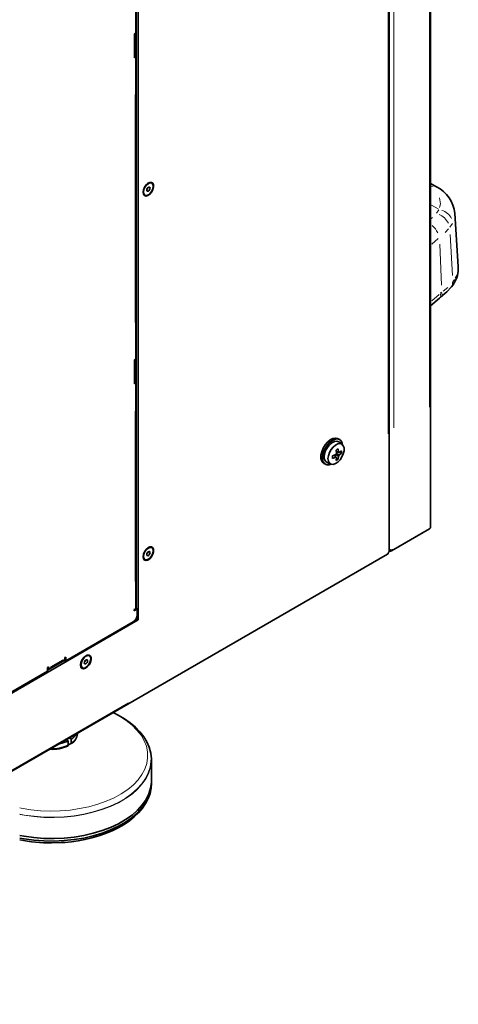
# Model space of a CAD drawing. Units: millimetres. Extents: x 251 to 838, y 8 to 552.
# Drawn here: x 594 to 609, y 472 to 507 of the extents above; entities that cross this region are included whole.
import ezdxf

# ---------------------------------------------------------------- set-up
doc = ezdxf.new("R2010")
doc.units = ezdxf.units.MM

msp = doc.modelspace()

# ---------------------------------------------------------------- linework, layer by layer
at = {"color": 7, "linetype": 'Continuous', "lineweight": 35}
for p, q in [((608.27419, 488.79819), (608.27419, 523.66655)), ((606.82462, 487.96595), (606.82462, 522.00655)), ((597.95043, 506.17515), (597.95043, 514.8958)), ((597.96064, 514.91622), (597.96064, 485.96984)), ((598.03135, 514.95704), (598.03135, 485.56157)), ((597.91821, 506.13025), (597.897, 506.118)), ((597.897, 506.118), (597.897, 505.2688)), ((597.89699, 505.3831), (597.91821, 505.37085)), ((597.897, 505.2688), (597.91821, 505.28104)), ((597.95043, 494.74358), (597.95043, 505.32595)), ((598.50489, 500.8754), (598.49731, 500.87977)), ((608.48156, 500.75127), (608.27419, 500.87098)), ((598.25733, 500.46407), (598.26491, 500.45969)), ((609.24808, 497.94489), (609.12731, 499.82507)), ((609.00155, 497.23276), (609.00896, 497.24207)), ((609.0089, 497.24199), (609.08649, 497.35007)), ((608.27418, 496.57662), (608.58531, 496.84798)), ((608.58551, 496.84813), (608.62924, 496.88146)), ((597.91821, 494.69867), (597.897, 494.68643)), ((597.897, 494.68643), (597.897, 493.83722)), ((597.89699, 493.95153), (597.91821, 493.93928)), ((597.897, 493.83722), (597.91821, 493.84947)), ((597.95043, 485.99026), (597.95043, 493.89438)), ((605.09076, 491.88531), (605.0342, 491.91797)), ((605.17493, 491.72023), (605.06071, 491.8036)), ((604.84317, 491.31213), (604.95327, 491.3625)), ((604.8439, 491.26896), (604.84317, 491.31213)), ((604.95254, 491.27138), (604.84317, 491.22699)), ((604.84317, 491.22699), (604.8439, 491.26896)), ((604.89317, 491.335), (604.95254, 491.27138)), ((604.9748, 491.25929), (604.90086, 491.33852)), ((604.93271, 491.3044), (604.93271, 491.35309)), ((604.95249, 491.36215), (605.05334, 491.30392)), ((604.9748, 491.25929), (604.95254, 491.27138)), ((604.95327, 491.3625), (604.97475, 491.40061)), ((604.96338, 491.52033), (605.0371, 491.56289)), ((604.97475, 491.40061), (604.96338, 491.52033)), ((604.96338, 491.15758), (604.9748, 491.25929)), ((605.05341, 491.44517), (604.96866, 491.46476)), ((604.96933, 491.4577), (605.07555, 491.43315)), ((604.97269, 491.4223), (605.01552, 491.44702)), ((605.07494, 491.34196), (604.97441, 491.4)), ((605.0371, 491.56289), (605.05341, 491.44517)), ((605.05334, 491.30392), (605.0371, 491.20014)), ((605.07494, 491.34196), (605.05334, 491.30392)), ((605.05341, 491.44517), (605.07555, 491.43315)), ((605.15731, 491.40834), (605.07494, 491.34196)), ((605.07555, 491.43315), (605.15731, 491.49348)), ((605.15731, 491.40834), (605.09258, 491.44571)), ((605.15731, 491.49348), (605.15835, 491.45049)), ((605.15835, 491.45049), (605.15731, 491.40834)), ((604.53424, 491.05192), (604.5908, 491.01926)), ((604.64653, 491.08616), (604.77585, 491.02893)), ((605.0371, 491.20014), (604.96338, 491.15758)), ((604.97235, 491.23752), (605.0371, 491.20014)), ((608.16126, 488.71006), (606.90261, 487.98346)), ((608.24197, 488.75667), (606.98332, 488.03007)), ((608.16126, 488.71006), (608.16126, 488.71008)), ((532.40008, 444.9335), (606.76565, 487.86382)), ((598.50489, 488.09653), (598.49731, 488.10091)), ((606.82775, 488.03823), (606.82462, 488.04367)), ((606.82462, 488.03642), (606.82776, 488.03823)), ((606.82462, 487.99129), (606.84408, 487.98006)), ((606.90261, 488.01603), (606.90261, 487.98346)), ((598.25733, 487.68521), (598.26491, 487.68083)), ((597.88286, 485.88412), (597.996, 485.94943)), ((597.91821, 485.94536), (597.88286, 485.92495)), ((597.88286, 485.92495), (597.88286, 485.88412)), ((597.94804, 485.97712), (597.996, 485.94943)), ((597.96063, 486.06584), (597.95043, 486.06611)), ((597.996, 485.7453), (597.996, 485.94943)), ((575.75749, 472.70314), (598.03135, 485.56157)), ((595.48577, 484.13286), (597.85457, 485.50035)), ((597.96064, 485.60239), (597.9481, 485.59516)), ((597.96064, 485.61687), (597.96064, 485.60239)), ((598.03135, 485.56157), (597.96064, 485.60239)), ((595.45041, 484.15327), (594.84937, 483.8063)), ((594.86193, 483.82535), (595.42762, 484.15191)), ((595.35848, 484.112), (595.35848, 484.1002)), ((595.41505, 484.13286), (595.41505, 484.14466)), ((595.43781, 484.16055), (595.48577, 484.13286)), ((595.48577, 484.26351), (595.45041, 484.2431)), ((595.45041, 484.2431), (595.45041, 484.20227)), ((595.48577, 484.13286), (595.48577, 484.26351)), ((596.31286, 484.29982), (596.30528, 484.3042)), ((585.93983, 478.62211), (594.84937, 483.76548)), ((594.88473, 483.91654), (594.84937, 483.89613)), ((594.84937, 483.89613), (594.84937, 483.76548)), ((594.88473, 483.87571), (594.88473, 483.91654)), ((596.0653, 483.8885), (596.07288, 483.88412)), ((595.89718, 481.56833), (595.89718, 481.58958)), ((595.57647, 481.32413), (595.50691, 481.36429)), ((595.57647, 481.16899), (595.57647, 481.32413)), ((595.61298, 481.42552), (595.68254, 481.38536)), ((595.68254, 481.38536), (595.68254, 481.23022)), ((595.56938, 481.1622), (595.56938, 481.16556)), ((595.68254, 481.23022), (595.67544, 481.23432)), ((595.67544, 481.23432), (595.67544, 481.22293)), ((598.49079, 480.65474), (598.49061, 480.67491)), ((598.49079, 479.91892), (598.49079, 480.65474)), ((598.49079, 479.8291), (598.49079, 479.91892))]:
    msp.add_line(p, q, dxfattribs=at)
at = {"color": 8, "linetype": 'Continuous', "lineweight": 18}
for p, q in [((608.24197, 519.34763), (608.24197, 493.02645)), ((606.82775, 518.61698), (606.82775, 492.30631)), ((606.98332, 518.62102), (606.98332, 492.29985)), ((606.7924, 492.08692), (606.7924, 517.79577)), ((597.89959, 505.3601), (597.91561, 505.36935)), ((597.91562, 505.28254), (597.89959, 505.29179)), ((597.91821, 495.99481), (597.91821, 503.9849)), ((608.31093, 500.10324), (608.53745, 499.97247)), ((608.56418, 499.93751), (608.48617, 499.83036)), ((608.30174, 499.63987), (608.33836, 499.67149)), ((609.12802, 499.78928), (609.12829, 499.76604)), ((608.90903, 499.2767), (608.78737, 499.14478)), ((609.0427, 499.4667), (608.95716, 499.33385)), ((608.54285, 498.93984), (608.31705, 498.7348)), ((608.96015, 499.07973), (609.04187, 497.64531)), ((608.5963, 498.73697), (608.65943, 497.29646)), ((609.06235, 497.41718), (609.11779, 497.49395)), ((609.1444, 497.54221), (609.20423, 497.65987)), ((608.71961, 497.09441), (608.88116, 497.22392)), ((609.04926, 497.39994), (609.0547, 497.4067)), ((608.32176, 496.75701), (608.57535, 496.97748)), ((608.62913, 497.02356), (608.66382, 497.04995)), ((597.89959, 493.92853), (597.91561, 493.93778)), ((597.91562, 493.85097), (597.89959, 493.86022)), ((597.91821, 486.91346), (597.91821, 492.88137)), ((594.95401, 483.9157), (595.38113, 484.16228)), ((594.8537, 483.89362), (594.88039, 483.87821)), ((541.52752, 450.23986), (597.6838, 482.65818)), ((597.37367, 482.18336), (597.13916, 482.30657))]:
    msp.add_line(p, q, dxfattribs=at)
at = {"color": 7, "linetype": 'Continuous', "lineweight": 35, "flags": 128}
for points in [[(598.19752, 500.55937), (598.21017, 500.64484), (598.24643, 500.73338), (598.30138, 500.81302), (598.36761, 500.87302), (598.43618, 500.90527), (598.49783, 500.90541), (598.54422, 500.87343), (598.5691, 500.81364), (598.5691, 500.73411), (598.54422, 500.6456), (598.49783, 500.56006), (598.43618, 500.48902), (598.36761, 500.4421), (598.30138, 500.42563), (598.24643, 500.44183), (598.21017, 500.48851), (598.19752, 500.55937)], [(598.49731, 500.87977), (598.4424, 500.89048), (598.37747, 500.86798), (598.31252, 500.81563), (598.25743, 500.74141), (598.22059, 500.6566), (598.20761, 500.57413), (598.22047, 500.50655)], [(598.22806, 500.50217), (598.2648, 500.45976), (598.31982, 500.44899), (598.38475, 500.47149), (598.44971, 500.52383), (598.5048, 500.59806), (598.54163, 500.68286), (598.55461, 500.76533), (598.54175, 500.83292), (598.50501, 500.87533), (598.44999, 500.8861), (598.38506, 500.8636), (598.3201, 500.81125), (598.26501, 500.73703), (598.22818, 500.65222), (598.2152, 500.56975), (598.22806, 500.50217)], [(598.33262, 500.61242), (598.32834, 500.63495), (598.33266, 500.66244), (598.34494, 500.69071), (598.3633, 500.71545), (598.38496, 500.7329), (598.4066, 500.7404), (598.42494, 500.7368), (598.43719, 500.72267), (598.44147, 500.70014), (598.43715, 500.67265), (598.42487, 500.64438), (598.4065, 500.61964), (598.38485, 500.60219), (598.36321, 500.59469), (598.34487, 500.59828), (598.33262, 500.61242)], [(598.22047, 500.50655), (598.25721, 500.46414), (598.25733, 500.46407)], [(608.62878, 496.88113), (608.84463, 497.06302), (609.00148, 497.23268)], [(609.08657, 497.35017), (609.07844, 497.33837), (609.05997, 497.31622)], [(605.0342, 491.91797), (605.02554, 491.92263), (604.94688, 491.94134), (604.85615, 491.9262), (604.76009, 491.87833), (604.66582, 491.80129), (604.58033, 491.70078), (604.50997, 491.58427), (604.45994, 491.46039), (604.43396, 491.33833), (604.43396, 491.22715), (604.45994, 491.13508), (604.50997, 491.06896), (604.53424, 491.05192)], [(604.79655, 491.02169), (604.72238, 490.99924), (604.63689, 491.00104), (604.56653, 491.03631), (604.5165, 491.10243), (604.49052, 491.1945), (604.49052, 491.30568), (604.5165, 491.42774), (604.56653, 491.55162), (604.63689, 491.66813), (604.72238, 491.76864), (604.81665, 491.84568), (604.91271, 491.89355), (605.00344, 491.90869), (605.0821, 491.88998), (605.14286, 491.83881), (605.18122, 491.75897), (605.19155, 491.70592)], [(605.06071, 491.8036), (605.0559, 491.80696), (604.98751, 491.83046), (604.90608, 491.82035), (604.81885, 491.77755), (604.73357, 491.70584), (604.65782, 491.6116), (604.59832, 491.50321), (604.56037, 491.39029), (604.54733, 491.28288)], [(604.68026, 491.21849), (604.69282, 491.32199), (604.72939, 491.43079), (604.78672, 491.53523), (604.85971, 491.62603), (604.94189, 491.69513), (605.02594, 491.73638), (605.10439, 491.74611), (605.17029, 491.72347), (605.21777, 491.67046), (605.24261, 491.5918), (605.24261, 491.49447), (605.21777, 491.38712), (605.17029, 491.27929), (605.10439, 491.18057), (605.02594, 491.09972), (604.94189, 491.04392), (604.85971, 491.01814), (604.78672, 491.02467), (604.72939, 491.06292), (604.69282, 491.1295), (604.68026, 491.21849)], [(608.27419, 488.79988), (608.26581, 488.77643), (608.24197, 488.75667)], [(598.19752, 487.7805), (598.21017, 487.86598), (598.24643, 487.95451), (598.30138, 488.03416), (598.36761, 488.09416), (598.43618, 488.12641), (598.49783, 488.12655), (598.54422, 488.09456), (598.5691, 488.03477), (598.5691, 487.95525), (598.54422, 487.86674), (598.49783, 487.78119), (598.43618, 487.71016), (598.36761, 487.66324), (598.30138, 487.64676), (598.24643, 487.66296), (598.21017, 487.70964), (598.19752, 487.7805)], [(598.49731, 488.10091), (598.4424, 488.11162), (598.37747, 488.08912), (598.31252, 488.03677), (598.25743, 487.96254), (598.22059, 487.87774), (598.20761, 487.79527), (598.22047, 487.72768)], [(598.22806, 487.7233), (598.2648, 487.6809), (598.31982, 487.67012), (598.38475, 487.69262), (598.44971, 487.74497), (598.5048, 487.81919), (598.54163, 487.904), (598.55461, 487.98647), (598.54175, 488.05406), (598.50501, 488.09646), (598.44999, 488.10724), (598.38506, 488.08474), (598.3201, 488.03239), (598.26501, 487.95816), (598.22818, 487.87336), (598.2152, 487.79089), (598.22806, 487.7233)], [(598.33262, 487.83355), (598.32834, 487.85608), (598.33266, 487.88357), (598.34494, 487.91184), (598.3633, 487.93658), (598.38496, 487.95403), (598.4066, 487.96153), (598.42494, 487.95794), (598.43719, 487.9438), (598.44147, 487.92128), (598.43715, 487.89379), (598.42487, 487.86552), (598.4065, 487.84078), (598.38485, 487.82333), (598.36321, 487.81583), (598.34487, 487.81942), (598.33262, 487.83355)], [(606.7924, 487.91647), (606.7845, 487.88437), (606.76565, 487.86382), (606.76565, 487.86382)], [(606.82462, 487.96595), (606.81624, 487.93936), (606.7924, 487.91647)], [(606.82462, 488.00392), (606.82544, 488.00049), (606.84407, 487.98006), (606.87108, 487.97413), (606.90261, 487.98346)], [(598.22047, 487.72768), (598.25721, 487.68528), (598.25733, 487.68521)], [(595.45041, 484.20227), (595.44891, 484.18562), (595.44449, 484.17132), (595.4373, 484.15994), (595.42763, 484.15191), (595.42762, 484.15191)], [(596.00549, 483.9838), (596.01814, 484.06927), (596.0544, 484.1578), (596.10935, 484.23745), (596.17558, 484.29745), (596.24415, 484.3297), (596.3058, 484.32984), (596.35219, 484.29785), (596.37707, 484.23806), (596.37707, 484.15854), (596.35219, 484.07003), (596.3058, 483.98448), (596.24415, 483.91345), (596.17558, 483.86653), (596.10935, 483.85005), (596.0544, 483.86625), (596.01814, 483.91293), (596.00549, 483.9838)], [(596.30528, 484.3042), (596.25037, 484.31491), (596.18544, 484.29241), (596.12048, 484.24006), (596.06539, 484.16583), (596.02856, 484.08103), (596.01558, 483.99856), (596.02844, 483.93097)], [(596.03603, 483.92659), (596.07276, 483.88419), (596.12779, 483.87341), (596.19272, 483.89591), (596.25768, 483.94826), (596.31276, 484.02249), (596.3496, 484.10729), (596.36258, 484.18976), (596.34972, 484.25735), (596.31298, 484.29975), (596.25796, 484.31053), (596.19303, 484.28803), (596.12807, 484.23568), (596.07298, 484.16145), (596.03614, 484.07665), (596.02317, 483.99418), (596.03603, 483.92659)], [(596.14059, 484.03684), (596.1363, 484.05937), (596.14063, 484.08686), (596.15291, 484.11513), (596.17127, 484.13987), (596.19292, 484.15732), (596.21457, 484.16482), (596.23291, 484.16123), (596.24516, 484.1471), (596.24944, 484.12457), (596.24512, 484.09708), (596.23284, 484.06881), (596.21447, 484.04407), (596.19282, 484.02662), (596.17118, 484.01912), (596.15284, 484.02271), (596.14059, 484.03684)], [(596.02844, 483.93097), (596.06518, 483.88857), (596.0653, 483.8885)], [(598.48946, 480.67712), (598.49022, 480.69336), (598.46815, 480.89687), (598.4117, 481.10518), (598.3313, 481.29009), (598.22377, 481.46947), (598.0902, 481.64154), (597.93202, 481.80472), (597.75098, 481.95765), (597.54893, 482.09923), (597.32795, 482.22853), (597.15254, 482.31428)], [(598.49079, 479.91892), (598.48966, 479.86773), (598.46274, 479.66365), (598.40019, 479.46219), (598.30266, 479.26541), (598.17114, 479.07534), (598.00699, 478.89392), (597.81189, 478.72302), (597.58784, 478.5644), (597.33714, 478.41967), (597.06236, 478.29033), (596.76633, 478.1777), (596.45207, 478.08294), (596.12282, 478.00701), (595.78196, 477.95071), (595.43297, 477.9146), (595.07945, 477.89906), (594.72502, 477.90424), (594.37332, 477.9301), (594.02795, 477.97637), (593.87356, 478.00412)], [(593.87356, 478.00412), (594.02795, 477.97637), (594.37332, 477.9301), (594.72502, 477.90424), (595.07945, 477.89906), (595.43297, 477.9146), (595.78196, 477.95071), (596.12282, 478.00701), (596.45207, 478.08294), (596.76633, 478.1777), (597.06236, 478.29033), (597.33714, 478.41967), (597.58784, 478.5644), (597.81189, 478.72302), (598.00699, 478.89392), (598.17114, 479.07534), (598.30266, 479.26541), (598.40019, 479.46219), (598.46274, 479.66365), (598.48966, 479.86773), (598.49079, 479.91892)], [(598.49079, 479.8291), (598.48966, 479.77791), (598.46274, 479.57383), (598.40019, 479.37237), (598.30266, 479.17559), (598.17114, 478.98552), (598.00699, 478.8041), (597.81189, 478.6332), (597.58784, 478.47458), (597.33714, 478.32985), (597.06236, 478.20051), (596.76633, 478.08788), (596.45207, 477.99312), (596.12282, 477.91719), (595.78196, 477.86089), (595.43297, 477.82478), (595.07945, 477.80924), (594.72502, 477.81442), (594.37332, 477.84028), (594.02795, 477.88655), (593.87356, 477.9143)], [(594.99078, 477.74519), (595.33154, 477.75496), (595.46824, 477.76442), (595.69296, 477.78703), (595.92214, 477.8194), (596.16225, 477.86394), (596.40522, 477.92086), (596.64667, 477.99036), (596.8828, 478.07231), (597.1105, 478.16643), (597.32716, 478.27227), (597.53056, 478.38934), (597.71877, 478.51709), (597.89009, 478.65496), (598.04298, 478.80237), (598.176, 478.9588), (598.28775, 479.12372), (598.37677, 479.29667), (598.4415, 479.47718), (598.48012, 479.66484), (598.48486, 479.75423)]]:
    msp.add_lwpolyline(points, dxfattribs=at)
at = {"color": 8, "linetype": 'Continuous', "lineweight": 18, "flags": 128}
for points in [[(608.29657, 500.75701), (608.29828, 500.75769), (608.36259, 500.77308)], [(608.59461, 500.027), (608.62892, 500.1543), (608.58713, 500.36602)], [(609.12434, 497.48397), (609.12382, 497.45827), (609.11568, 497.41509)], [(609.04852, 497.37794), (609.04849, 497.35519), (609.04161, 497.31375)], [(609.05535, 497.38658), (609.05527, 497.36358), (609.04826, 497.32198)], [(608.62587, 496.99858), (608.6287, 496.9792), (608.62924, 496.94299)], [(608.67275, 497.03391), (608.67529, 497.01455), (608.6753, 496.9779)], [(593.87356, 478.97237), (593.9247, 478.96226), (594.25905, 478.90876), (594.60116, 478.87539), (594.9474, 478.8625), (595.2941, 478.87024), (595.63758, 478.89851), (595.97421, 478.94702), (596.30041, 479.01526), (596.61273, 479.1025), (596.90786, 479.20781), (597.18266, 479.33008), (597.43424, 479.46801), (597.65991, 479.62015), (597.85729, 479.78488), (598.02427, 479.96045), (598.15912, 480.145), (598.26036, 480.33657), (598.32695, 480.53315), (598.35818, 480.73263), (598.35371, 480.93291), (598.3136, 481.13185), (598.23827, 481.32737), (598.1285, 481.51738), (597.98548, 481.69986), (597.81072, 481.87289), (597.60605, 482.03463), (597.37367, 482.18336)], [(593.87356, 478.73994), (594.02795, 478.7122), (594.37332, 478.66593), (594.72502, 478.64007), (595.07945, 478.63489), (595.43297, 478.65043), (595.78196, 478.68654), (596.12282, 478.74284), (596.45207, 478.81877), (596.76633, 478.91353), (597.06236, 479.02616), (597.33714, 479.1555), (597.58784, 479.30022), (597.81189, 479.45885), (598.00699, 479.62975), (598.17114, 479.81117), (598.30266, 480.00123), (598.40019, 480.19801), (598.46274, 480.39947), (598.48966, 480.60356), (598.49079, 480.65474)], [(598.47074, 480.64443), (598.46967, 480.60385), (598.4429, 480.40093), (598.38071, 480.20062), (598.28373, 480.00497), (598.15297, 479.81598), (597.98976, 479.6356), (597.79576, 479.46569), (597.573, 479.30797), (597.32373, 479.16407), (597.05052, 479.03547), (596.75618, 478.92347), (596.44372, 478.82926), (596.11635, 478.75377), (595.77743, 478.69778), (595.43045, 478.66188), (595.07894, 478.64643), (594.72654, 478.65158), (594.37685, 478.67729), (594.03345, 478.7233), (593.87356, 478.75213)]]:
    msp.add_lwpolyline(points, dxfattribs=at)
at = {"color": 7, "linetype": 'Continuous', "lineweight": 35}
for centre, radius, start, end in [((597.89534, 506.18066), 0.05536, 294.402978, 354.283592), ((597.90116, 505.32594), 0.04803, 290.792723, 69.212655), ((598.23979, 500.75131), 0.13136, 314.070256, 345.93506), ((607.97003, 499.70546), 1.16179, 5.486378, 63.985071), ((608.38542, 497.85806), 0.86319, 324.035985, 5.914048), ((597.89534, 494.74909), 0.05536, 294.402978, 354.283592), ((597.90116, 493.89437), 0.04803, 290.792723, 69.212655), ((604.74417, 491.25877), 0.19831, 173.014277, 240.505729), ((598.2398, 487.97244), 0.13135, 314.068776, 345.936782), ((606.91345, 488.18475), 0.16973, 239.677582, 294.311387), ((597.68895, 485.75927), 0.30736, 302.605552, 357.394386), ((597.89534, 485.99577), 0.05536, 294.402978, 354.283592), ((596.04778, 484.17573), 0.13134, 314.067323, 345.937994), ((594.8366, 483.86789), 0.04875, 285.172928, 9.225001), ((595.04793, 482.14212), 1.1055, 264.775666, 312.611311), ((595.0488, 482.44006), 1.23439, 280.100249, 295.307534), ((595.47147, 481.6014), 0.42699, 299.624423, 355.558588), ((595.40459, 481.82384), 0.51915, 302.370732, 330.095645), ((594.99925, 482.4102), 1.38445, 266.885338, 294.318465), ((595.00457, 482.4214), 1.37681, 267.923586, 294.543291), ((594.9499, 483.10628), 5.36125, 258.418479, 270.436952)]:
    msp.add_arc(centre, radius, start, end, dxfattribs=at)
at = {"color": 8, "linetype": 'Continuous', "lineweight": 18}
for centre, radius, start, end in [((608.4927, 499.36989), 0.58344, 27.57961, 71.628074), ((608.3098, 499.17257), 0.6636, 27.097005, 66.542258), ((607.65104, 498.69141), 0.98227, 26.544769, 45.886853)]:
    msp.add_arc(centre, radius, start, end, dxfattribs=at)

doc.saveas('drawing.dxf')
